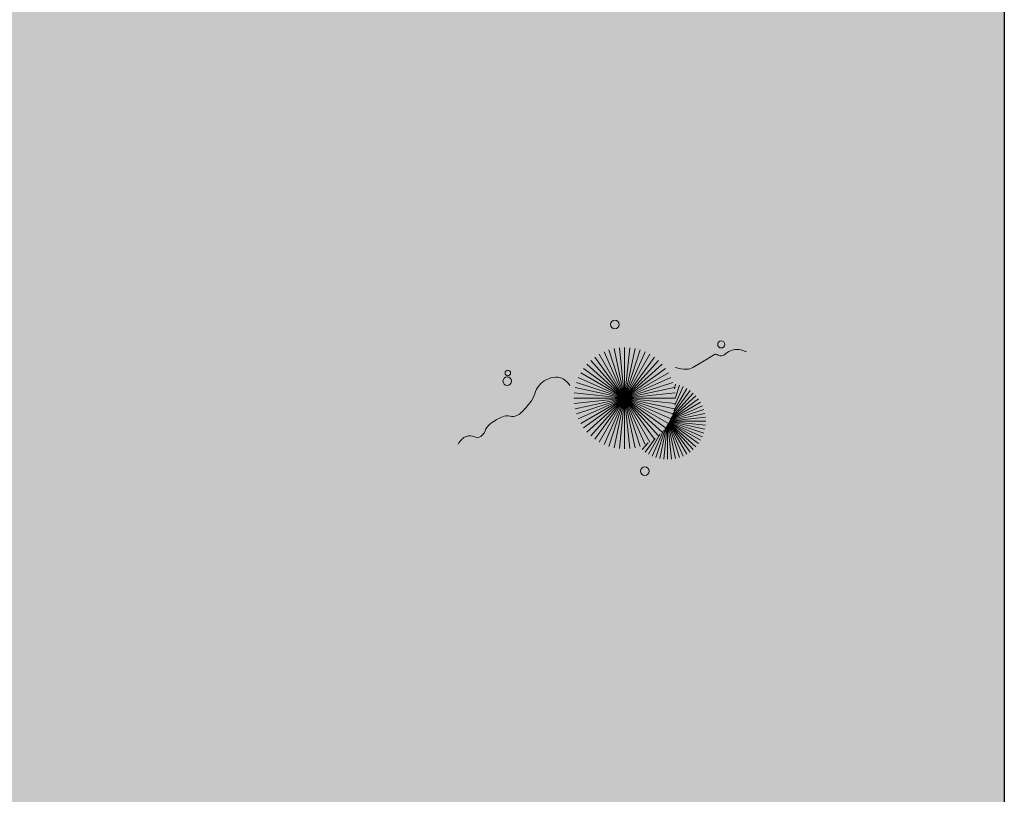
# Model space of a CAD drawing. Units: metres. Extents: x 0 to 786, y -89 to 156.
# Drawn here: x 578 to 583, y 28 to 32 of the extents above; entities that cross this region are included whole.
import ezdxf

# ---------------------------------------------------------------- set-up
doc = ezdxf.new("R2010")
doc.units = ezdxf.units.M
doc.linetypes.add('CONTINU', pattern=[0])
doc.linetypes.add('CONTINUO', pattern=[0])
for name, color, linetype, lineweight in [('ARQ-Cobertura', 3, 'Continuous', 0), ('VERDE', 82, 'Continuous', 5), ('ÁRVORE', 92, 'Continuous', 15)]:
    doc.layers.add(name, color=color, linetype=linetype, lineweight=lineweight)
for name, color, linetype in [('ARQ-cota 75', 1, 'Continuous'), ('JARDIM', 64, 'CONTINUO'), ('PERGOLA', 8, 'CONTINU')]:
    doc.layers.add(name, color=color, linetype=linetype)

# ---------------------------------------------------------------- blocks, each defined once
blk = doc.blocks.new('PERGOLA')
at = {"layer": 'PERGOLA'}
blk.add_line((109613.2825, -73539.1079), (109613.2825, -73524.0079), dxfattribs=at)
blk = doc.blocks.new('VEG')
at = {"layer": 'VERDE'}
for p, q in [((-0.3451, 0.2005), (-0.432, 0.4678)), ((-0.3436, 0.203), (-0.4017, 0.476)), ((-0.3418, 0.2061), (-0.3706, 0.4809)), ((-0.3393, 0.2102), (-0.3393, 0.4825)), ((-0.3358, 0.2156), (-0.3079, 0.4809)), ((-0.3306, 0.2235), (-0.2769, 0.476)), ((-0.322, 0.2356), (-0.2466, 0.4678)), ((-0.3491, 0.1935), (-0.54, 0.4055)), ((-0.3483, 0.1949), (-0.5156, 0.4252)), ((-0.3474, 0.1966), (-0.4893, 0.4423)), ((-0.3463, 0.1984), (-0.4613, 0.4566)), ((-0.3072, 0.2546), (-0.2173, 0.4566)), ((-0.2814, 0.2828), (-0.1893, 0.4423)), ((-0.2408, 0.3181), (-0.1629, 0.4252)), ((-0.1855, 0.3534), (-0.1385, 0.4055)), ((0, 0), (-0.0832, 0.3913)), ((0, 0), (-0.0418, 0.3978)), ((0, 0), (0, 0.4)), ((0, 0), (0.0418, 0.3978)), ((0, 0), (0.0832, 0.3913)), ((-0.3513, 0.1895), (-0.5991, 0.3325)), ((-0.3506, 0.1908), (-0.582, 0.3589)), ((-0.3499, 0.1921), (-0.5622, 0.3833)), ((0, 0), (-0.2351, 0.3236)), ((0, 0), (-0.2, 0.3464)), ((0, 0), (-0.1627, 0.3654)), ((0, 0), (-0.1236, 0.3804)), ((0, 0), (0.1236, 0.3804)), ((0, 0), (0.1627, 0.3654)), ((0, 0), (0.2, 0.3464)), ((0, 0), (0.2351, 0.3236)), ((-0.3534, 0.1855), (-0.6327, 0.2449)), ((-0.3527, 0.1869), (-0.6246, 0.2752)), ((-0.352, 0.1882), (-0.6133, 0.3045)), ((0, 0), (-0.3236, 0.2351)), ((0, 0), (-0.2973, 0.2677)), ((0, 0), (-0.2677, 0.2973)), ((0, 0), (0.2677, 0.2973)), ((0, 0), (0.2973, 0.2677)), ((0, 0), (0.3236, 0.2351)), ((-0.355, 0.1825), (-0.6393, 0.1825)), ((-0.3542, 0.1841), (-0.6376, 0.2139)), ((-0.3559, 0.1808), (-0.6376, 0.1512)), ((-0.3569, 0.1788), (-0.6327, 0.1201)), ((-0.3581, 0.1764), (-0.6246, 0.0898)), ((-0.3596, 0.1735), (-0.6133, 0.0605)), ((-0.3614, 0.1698), (-0.5991, 0.0325)), ((-0.3637, 0.1648), (-0.582, 0.0062)), ((-0.3668, 0.1577), (-0.5622, -0.0182)), ((0, 0), (-0.3654, 0.1627)), ((0, 0), (-0.3464, 0.2)), ((0, 0), (0.3464, 0.2)), ((0, 0), (0.3654, 0.1627)), ((-0.3714, 0.1469), (-0.54, -0.0404)), ((-0.3779, 0.1293), (-0.5156, -0.0602)), ((-0.3869, 0.1001), (-0.4893, -0.0773)), ((0, 0), (-0.3913, 0.0832)), ((0, 0), (-0.3804, 0.1236)), ((0, 0), (0.3804, 0.1236)), ((0, 0), (0.3913, 0.0832)), ((-0.3961, 0.0549), (-0.4613, -0.0915)), ((0, 0), (-0.4, 0)), ((0, 0), (-0.3978, 0.0418)), ((0, 0), (-0.3978, -0.0418)), ((0, 0), (-0.3913, -0.0832)), ((0, 0), (-0.3804, -0.1236)), ((0, 0), (-0.3654, -0.1627)), ((0, 0), (-0.3464, -0.2)), ((0, 0), (-0.3236, -0.2351)), ((0, 0), (-0.2973, -0.2677)), ((0, 0), (-0.2677, -0.2973)), ((0, 0), (-0.2351, -0.3236)), ((0, 0), (-0.2, -0.3464)), ((0, 0), (-0.1627, -0.3654)), ((0, 0), (-0.1236, -0.3804)), ((0, 0), (-0.0832, -0.3913)), ((0, 0), (-0.0418, -0.3978)), ((0, 0), (0.3978, 0.0418)), ((0, 0), (0, -0.4)), ((0, 0), (0.0418, -0.3978)), ((0, 0), (0.0832, -0.3913)), ((0, 0), (0.1236, -0.3804)), ((0, 0), (0.1627, -0.3654)), ((0, 0), (0.2, -0.3464)), ((0, 0), (0.2351, -0.3236)), ((0, 0), (0.2677, -0.2973)), ((0, 0), (0.2973, -0.2677)), ((0, 0), (0.3236, -0.2351)), ((0, 0), (0.3464, -0.2)), ((0, 0), (0.3654, -0.1627)), ((0, 0), (0.3804, -0.1236)), ((0, 0), (0.3913, -0.0832)), ((0, 0), (0.3978, -0.0418)), ((0, 0), (0.4, 0)), ((-0.4003, -0.0052), (-0.432, -0.1028)), ((-0.3939, -0.0744), (-0.4017, -0.1109))]:
    blk.add_line(p, q, dxfattribs=at)
for points in [[(0.4331, -0.0998, 0.114957), (0.4863, -0.1515, 0.150048), (0.542, -0.1654, 0.098072), (0.6195, -0.1456, 0.114783), (0.673, -0.1029, 0.087794), (0.7096, -0.0349, -0.08299), (0.7475, 0.0373, -0.038464), (0.8126, 0.1105, -0.081037), (0.851, 0.1371, -0.16839), (0.9039, 0.143, 0.147538), (0.9641, 0.1472, 0.042387), (1.0101, 0.1693, 0.033514), (1.0634, 0.2057, 0.140942), (1.1005, 0.2573, -0.16076), (1.1351, 0.3015, -0.271218), (1.1857, 0.3045, 0.214533), (1.2482, 0.3015, 0.09377), (1.2846, 0.3245, 0.082811), (1.3144, 0.363)], [(-0.3991, -0.2412, 0.073015), (-0.4904, -0.2281, 0.135968), (-0.5387, -0.2417), (-0.6412, -0.3036), (-0.7077, -0.3438, -0.291556), (-0.729, -0.3433, 0.171709), (-0.7622, -0.3348, 0.170253), (-0.7988, -0.3514, -0.121136), (-0.8471, -0.3792, -0.102926), (-0.8997, -0.3832, -0.083885), (-0.9615, -0.3644)]]:
    blk.add_lwpolyline(points, format="xyb", dxfattribs=at)
for centre, radius in [((-0.1585, 0.5758), 0.0338), ((0.9258, -0.1336), 0.0339), ((0.9216, -0.1984), 0.0216), ((-0.7618, -0.4236), 0.0278), ((0.0778, -0.5809), 0.0338)]:
    blk.add_circle(centre, radius, dxfattribs=at)
blk = doc.blocks.new('JARDIMADM')
at = {"layer": 'JARDIM', "linetype": 'CONTINUO', "xscale": 0.5624360270260227, "yscale": 0.5624360270260227, "zscale": 0.5624360270260227}
blk.add_blockref('VEG', (-2537063.7196, 1743330.0714), dxfattribs=at)

msp = doc.modelspace()

# ---------------------------------------------------------------- hatches: boundary and pattern name
at = {"layer": 'ÁRVORE'}
h = msp.add_hatch(dxfattribs=at)
h.set_pattern_fill('AR-SAND', color=256, scale=0.004, angle=90)
h.set_pattern_definition([(127.5, (-2536549.0625, 1743298.82233), (-0.195765294932, -0.006400125184), [0, -0.154432, 0, -0.17272, 0, -0.1651]), (97.5, (-2536549.0625, 1743298.82233), (-0.286730040227, 0.179809313255), [0, -0.083312, 0, -0.139192, 0, -0.05334]), (57.5, (-2536549.0625, 1743298.69736), (-0.000574873871, 0.316396948097), [0, -0.0508, 0, -0.18288, 0, -0.23876]), (47.5, (-2536549.0625, 1743298.69736), (-0.089171729303, 0.30542258099), [0, -0.0254, 0, -0.119888, 0, -0.13716])])
h.paths.add_polyline_path([(582.6681, 39.1715), (567.5681, 39.1715), (567.5681, 24.0715), (582.6681, 24.0715)])

# ---------------------------------------------------------------- linework, layer by layer
at = {"layer": 'ARQ-Cobertura'}
for p in [(582.6681, 39.1715), (582.6681, 24.0715)]:
    msp.add_line(p, (582.6681, 28.9715), dxfattribs=at)

# ---------------------------------------------------------------- block references
at = {"layer": 'ARQ-Cobertura', "rotation": 180}
msp.add_blockref('JARDIMADM', (-2536482.7361, 1743360.0131), dxfattribs=at)
at = {"layer": 'ARQ-cota 75', "color": 251, "ltscale": 0.02, "zscale": 25.4, "rotation": 180}
msp.add_blockref('PERGOLA', (110195.9505, -73499.9365), dxfattribs=at)

doc.saveas('drawing.dxf')
